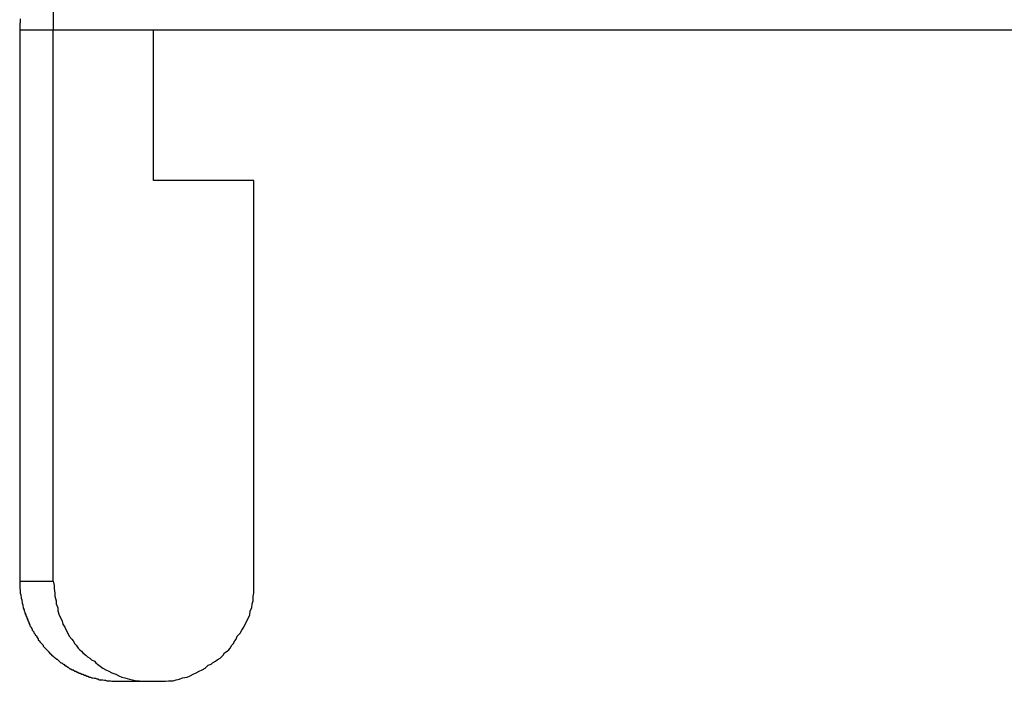
# Model space of a CAD drawing. Extents: x -21.5 to 21.5, y -9 to 9.
# Drawn here: x -5 to -4.8, y 5.4 to 5.5 of the extents above; entities that cross this region are included whole.
import ezdxf

# ---------------------------------------------------------------- set-up
doc = ezdxf.new("R2010")
doc.units = 0
doc.layers.get('0').update_dxf_attribs({"linetype": 'CONTINUOUS'})

msp = doc.modelspace()

# ---------------------------------------------------------------- linework, layer by layer
at = {"color": 0}
for points in [[(-4.9942, 6.8522), (-4.9942, 5.5392)], [(-4.9942, 6.8522), (-4.9942, 5.5392)], [(-4.9942, 6.8522), (-4.9942, 5.5392)], [(-4.9942, 6.8522), (-4.9942, 5.5392)], [(-4.9942, 6.8522), (-4.9942, 5.5392)], [(-4.9942, 6.8522), (-4.9942, 5.5392)], [(-4.9942, 6.8522), (-4.9942, 5.5392)], [(-4.9942, 6.8522), (-4.9942, 5.5392)], [(-4.9942, 6.8522), (-4.9942, 5.5392)], [(-4.9942, 6.8522), (-4.9942, 5.5392)], [(-4.9942, 6.8522), (-4.9942, 5.5392)], [(-4.9942, 6.8522), (-4.9942, 5.5392)], [(-4.9942, 6.8522), (-4.9942, 5.5392)], [(-4.9942, 6.8522), (-4.9942, 5.5392)], [(-4.9942, 6.8522), (-4.9942, 5.5392)], [(-4.9942, 6.8522), (-4.9942, 5.5392)], [(-4.9942, 6.8522), (-4.9942, 5.5392)], [(-4.9942, 6.8522), (-4.9942, 5.5392)], [(-4.9942, 6.8522), (-4.9942, 5.5392)], [(-4.9942, 6.8522), (-4.9942, 5.5392)], [(-4.9942, 6.8522), (-4.9942, 5.5392)], [(-5.0008, 5.5415), (-5.0008, 5.5412), (-5.0008, 5.5412), (-5.0008, 5.5412), (-5.0008, 5.5412), (-5.0008, 5.5412), (-5.0008, 5.5412), (-5.0008, 5.5412), (-5.0008, 5.5412), (-5.0008, 5.5412), (-5.0008, 5.5412), (-5.0008, 5.5412), (-5.0008, 5.5412), (-5.0008, 5.5412), (-5.0008, 5.5412), (-5.0008, 5.5412), (-5.0008, 5.5412), (-5.0008, 5.5412), (-5.0008, 5.541), (-5.0008, 5.541), (-5.0008, 5.541), (-5.0008, 5.541), (-5.0008, 5.541), (-5.0008, 5.541), (-5.0008, 5.541), (-5.0008, 5.541), (-5.0008, 5.541), (-5.0008, 5.541), (-5.0008, 5.541), (-5.0008, 5.541), (-5.0008, 5.541), (-5.0008, 5.541), (-5.0008, 5.541), (-5.0008, 5.541), (-5.0008, 5.541), (-5.0008, 5.5407), (-5.0008, 5.5407), (-5.0008, 5.5407), (-5.0008, 5.5407), (-5.0008, 5.5407), (-5.0008, 5.5407), (-5.0008, 5.5407), (-5.0008, 5.5407), (-5.0008, 5.5407), (-5.0008, 5.5407), (-5.0008, 5.5407), (-5.0008, 5.5407), (-5.0008, 5.5407), (-5.0008, 5.5407), (-5.0008, 5.5407), (-5.0009, 5.5407), (-5.0009, 5.5407), (-5.0009, 5.5405), (-5.0009, 5.5405), (-5.0009, 5.5405), (-5.0009, 5.5405), (-5.0009, 5.5405), (-5.0009, 5.5405), (-5.0009, 5.5405), (-5.0009, 5.5405), (-5.0009, 5.5405), (-5.0009, 5.5405), (-5.0009, 5.5405), (-5.0009, 5.5405), (-5.0009, 5.5405), (-5.0009, 5.5405), (-5.0009, 5.5405), (-5.0009, 5.5405), (-5.0009, 5.5405), (-5.0009, 5.5402), (-5.0009, 5.5402), (-5.0009, 5.5402), (-5.0009, 5.5402), (-5.0009, 5.5402), (-5.0009, 5.5402), (-5.0009, 5.5402), (-5.0009, 5.5402), (-5.0009, 5.5402), (-5.0009, 5.5402), (-5.0009, 5.5402), (-5.0009, 5.5402), (-5.0009, 5.5402), (-5.0009, 5.5402), (-5.0009, 5.5402), (-5.0009, 5.5402), (-5.0009, 5.5402), (-5.0009, 5.5399), (-5.0009, 5.5399), (-5.0009, 5.5399), (-5.0009, 5.5399), (-5.0009, 5.5399), (-5.0009, 5.5399), (-5.0009, 5.5399), (-5.0009, 5.5399), (-5.0009, 5.5397), (-5.0009, 5.5397), (-5.0009, 5.5397), (-5.0009, 5.5397), (-5.0009, 5.5397), (-5.0009, 5.5397), (-5.0009, 5.5397), (-5.0009, 5.5397), (-5.0009, 5.5397), (-5.0009, 5.5394), (-5.0009, 5.5394), (-5.0009, 5.5394), (-5.0009, 5.5394), (-5.0009, 5.5394), (-5.0009, 5.5394), (-5.0009, 5.5394), (-5.0009, 5.5394), (-5.0009, 5.5392), (-5.0009, 5.5392), (-5.0009, 5.5392), (-5.0009, 5.5392), (-5.0009, 5.5392), (-5.0009, 5.5392), (-5.0009, 5.5392), (-5.0009, 5.5392)], [(-5.0009, 5.5392), (-5.0009, 5.5392)], [(-5.0009, 5.5392), (-5.0009, 5.4292)], [(-5.0009, 5.5392), (-5.0009, 5.4292)], [(-5.0009, 5.5392), (-5.0009, 5.4292)], [(-5.0009, 5.5392), (-5.0009, 5.4292)], [(-5.0009, 5.5392), (-5.0009, 5.4292)], [(-5.0009, 5.5392), (-5.0009, 5.4292)], [(-5.0009, 5.5392), (-5.0009, 5.4292)], [(-5.0009, 5.5392), (-5.0009, 5.4292)], [(-5.0009, 5.5392), (-5.0009, 5.4292)], [(-5.0009, 5.5392), (-5.0009, 5.4292)], [(-5.0009, 5.5392), (-5.0009, 5.4292)], [(-5.0009, 5.5392), (-5.0009, 5.4292)], [(-5.0009, 5.5392), (-5.0009, 5.4292)], [(-5.0009, 5.5392), (-5.0009, 5.4292)], [(-5.0009, 5.5392), (-5.0009, 5.4292)], [(-5.0009, 5.5392), (-5.0009, 5.4292)], [(-5.0009, 5.5392), (-5.0009, 5.4292)], [(-5.0009, 5.5392), (-5.0009, 5.4292)], [(-5.0009, 5.5392), (-5.0009, 5.4292)], [(-5.0009, 5.5392), (-5.0009, 5.4292)], [(-5.0009, 5.5392), (-5.0009, 5.4292)], [(-5.0009, 5.5392), (-5.0009, 5.5392)], [(-4.9942, 5.5392), (-5.0009, 5.5392)], [(-4.9942, 5.5392), (-5.0009, 5.5392)], [(-4.9942, 5.5392), (-5.0009, 5.5392)], [(-4.9942, 5.5392), (-5.0009, 5.5392)], [(-4.9942, 5.5392), (-5.0009, 5.5392)], [(-4.9942, 5.5392), (-5.0009, 5.5392)], [(-4.9942, 5.5392), (-5.0009, 5.5392)], [(-4.9942, 5.5392), (-5.0009, 5.5392)], [(-4.9942, 5.5392), (-5.0009, 5.5392)], [(-4.9942, 5.5392), (-5.0009, 5.5392)], [(-4.9942, 5.5392), (-5.0009, 5.5392)], [(-4.9942, 5.5392), (-5.0009, 5.5392)], [(-4.9942, 5.5392), (-5.0009, 5.5392)], [(-4.9942, 5.5392), (-5.0009, 5.5392)], [(-4.9942, 5.5392), (-5.0009, 5.5392)], [(-4.9942, 5.5392), (-5.0009, 5.5392)], [(-4.9942, 5.5392), (-5.0009, 5.5392)], [(-4.9942, 5.5392), (-5.0009, 5.5392)], [(-4.9942, 5.5392), (-5.0009, 5.5392)], [(-4.9942, 5.5392), (-5.0009, 5.5392)], [(-4.9942, 5.5392), (-5.0009, 5.5392)], [(-4.9942, 5.5392), (-4.9942, 5.5392)], [(-4.3232, 5.5392), (-4.9942, 5.5392)], [(-4.3232, 5.5392), (-4.9942, 5.5392)], [(-4.3232, 5.5392), (-4.9942, 5.5392)], [(-4.3232, 5.5392), (-4.9942, 5.5392)], [(-4.3232, 5.5392), (-4.9942, 5.5392)], [(-4.3232, 5.5392), (-4.9942, 5.5392)], [(-4.3232, 5.5392), (-4.9942, 5.5392)], [(-4.3232, 5.5392), (-4.9942, 5.5392)], [(-4.3232, 5.5392), (-4.9942, 5.5392)], [(-4.3232, 5.5392), (-4.9942, 5.5392)], [(-4.3232, 5.5392), (-4.9942, 5.5392)], [(-4.3232, 5.5392), (-4.9942, 5.5392)], [(-4.3232, 5.5392), (-4.9942, 5.5392)], [(-4.3232, 5.5392), (-4.9942, 5.5392)], [(-4.3232, 5.5392), (-4.9942, 5.5392)], [(-4.3232, 5.5392), (-4.9942, 5.5392)], [(-4.3232, 5.5392), (-4.9942, 5.5392)], [(-4.3232, 5.5392), (-4.9942, 5.5392)], [(-4.3232, 5.5392), (-4.9942, 5.5392)], [(-4.3232, 5.5392), (-4.9942, 5.5392)], [(-4.3232, 5.5392), (-4.9942, 5.5392)], [(-4.9942, 5.5392), (-4.9942, 5.5392)], [(-4.9942, 5.5392), (-4.9942, 5.5392)], [(-4.9942, 5.4292), (-4.9942, 5.5392)], [(-4.9942, 5.4292), (-4.9942, 5.5392)], [(-4.9942, 5.4292), (-4.9942, 5.5392)], [(-4.9942, 5.4292), (-4.9942, 5.5392)], [(-4.9942, 5.4292), (-4.9942, 5.5392)], [(-4.9942, 5.4292), (-4.9942, 5.5392)], [(-4.9942, 5.4292), (-4.9942, 5.5392)], [(-4.9942, 5.4292), (-4.9942, 5.5392)], [(-4.9942, 5.4292), (-4.9942, 5.5392)], [(-4.9942, 5.4292), (-4.9942, 5.5392)], [(-4.9942, 5.4292), (-4.9942, 5.5392)], [(-4.9942, 5.4292), (-4.9942, 5.5392)], [(-4.9942, 5.4292), (-4.9942, 5.5392)], [(-4.9942, 5.4292), (-4.9942, 5.5392)], [(-4.9942, 5.4292), (-4.9942, 5.5392)], [(-4.9942, 5.4292), (-4.9942, 5.5392)], [(-4.9942, 5.4292), (-4.9942, 5.5392)], [(-4.9942, 5.4292), (-4.9942, 5.5392)], [(-4.9942, 5.4292), (-4.9942, 5.5392)], [(-4.9942, 5.4292), (-4.9942, 5.5392)], [(-4.9942, 5.4292), (-4.9942, 5.5392)], [(-4.9942, 5.5392), (-4.9942, 5.5392)], [(-4.9742, 5.5392), (-4.9742, 5.5392)], [(-4.9742, 5.5092), (-4.9742, 5.5392)], [(-4.9742, 5.5092), (-4.9742, 5.5392)], [(-4.9742, 5.5092), (-4.9742, 5.5392)], [(-4.9742, 5.5092), (-4.9742, 5.5392)], [(-4.9742, 5.5092), (-4.9742, 5.5392)], [(-4.9742, 5.5092), (-4.9742, 5.5392)], [(-4.9742, 5.5092), (-4.9742, 5.5392)], [(-4.9742, 5.5092), (-4.9742, 5.5392)], [(-4.9742, 5.5092), (-4.9742, 5.5392)], [(-4.9742, 5.5092), (-4.9742, 5.5392)], [(-4.9742, 5.5092), (-4.9742, 5.5392)], [(-4.9742, 5.5092), (-4.9742, 5.5392)], [(-4.9742, 5.5092), (-4.9742, 5.5392)], [(-4.9742, 5.5092), (-4.9742, 5.5392)], [(-4.9742, 5.5092), (-4.9742, 5.5392)], [(-4.9742, 5.5092), (-4.9742, 5.5392)], [(-4.9742, 5.5092), (-4.9742, 5.5392)], [(-4.9742, 5.5092), (-4.9742, 5.5392)], [(-4.9742, 5.5092), (-4.9742, 5.5392)], [(-4.9742, 5.5092), (-4.9742, 5.5392)], [(-4.9742, 5.5092), (-4.9742, 5.5392)], [(-4.9742, 5.5092), (-4.9742, 5.5092)], [(-4.9542, 5.5092), (-4.9742, 5.5092)], [(-4.9542, 5.5092), (-4.9742, 5.5092)], [(-4.9542, 5.5092), (-4.9742, 5.5092)], [(-4.9542, 5.5092), (-4.9742, 5.5092)], [(-4.9542, 5.5092), (-4.9742, 5.5092)], [(-4.9542, 5.5092), (-4.9742, 5.5092)], [(-4.9542, 5.5092), (-4.9742, 5.5092)], [(-4.9542, 5.5092), (-4.9742, 5.5092)], [(-4.9542, 5.5092), (-4.9742, 5.5092)], [(-4.9542, 5.5092), (-4.9742, 5.5092)], [(-4.9542, 5.5092), (-4.9742, 5.5092)], [(-4.9542, 5.5092), (-4.9742, 5.5092)], [(-4.9542, 5.5092), (-4.9742, 5.5092)], [(-4.9542, 5.5092), (-4.9742, 5.5092)], [(-4.9542, 5.5092), (-4.9742, 5.5092)], [(-4.9542, 5.5092), (-4.9742, 5.5092)], [(-4.9542, 5.5092), (-4.9742, 5.5092)], [(-4.9542, 5.5092), (-4.9742, 5.5092)], [(-4.9542, 5.5092), (-4.9742, 5.5092)], [(-4.9542, 5.5092), (-4.9742, 5.5092)], [(-4.9542, 5.5092), (-4.9742, 5.5092)], [(-4.9742, 5.5092), (-4.9742, 5.5092)], [(-4.9542, 5.5092), (-4.9542, 5.5092)], [(-4.9542, 5.5092), (-4.9542, 5.5092)], [(-4.9542, 5.4292), (-4.9542, 5.5092)], [(-4.9542, 5.4292), (-4.9542, 5.5092)], [(-4.9542, 5.4292), (-4.9542, 5.5092)], [(-4.9542, 5.4292), (-4.9542, 5.5092)], [(-4.9542, 5.4292), (-4.9542, 5.5092)], [(-4.9542, 5.4292), (-4.9542, 5.5092)], [(-4.9542, 5.4292), (-4.9542, 5.5092)], [(-4.9542, 5.4292), (-4.9542, 5.5092)], [(-4.9542, 5.4292), (-4.9542, 5.5092)], [(-4.9542, 5.4292), (-4.9542, 5.5092)], [(-4.9542, 5.4292), (-4.9542, 5.5092)], [(-4.9542, 5.4292), (-4.9542, 5.5092)], [(-4.9542, 5.4292), (-4.9542, 5.5092)], [(-4.9542, 5.4292), (-4.9542, 5.5092)], [(-4.9542, 5.4292), (-4.9542, 5.5092)], [(-4.9542, 5.4292), (-4.9542, 5.5092)], [(-4.9542, 5.4292), (-4.9542, 5.5092)], [(-4.9542, 5.4292), (-4.9542, 5.5092)], [(-4.9542, 5.4292), (-4.9542, 5.5092)], [(-4.9542, 5.4292), (-4.9542, 5.5092)], [(-4.9542, 5.4292), (-4.9542, 5.5092)], [(-5.0009, 5.4292), (-5.0009, 5.4292)], [(-5.0009, 5.4292), (-5.0009, 5.4287), (-5.0009, 5.4287), (-5.0009, 5.4284), (-5.0009, 5.4284), (-5.0009, 5.4284), (-5.0009, 5.4284), (-5.0009, 5.4284), (-5.0009, 5.4284), (-5.0009, 5.4284), (-5.0009, 5.4284), (-5.0009, 5.4282), (-5.0009, 5.4282), (-5.0009, 5.4282), (-5.0009, 5.4282), (-5.0009, 5.4282), (-5.0009, 5.4282), (-5.0009, 5.4282), (-5.0009, 5.4282), (-5.0009, 5.4282), (-5.0009, 5.4279), (-5.0009, 5.4279), (-5.0009, 5.4279), (-5.0009, 5.4279), (-5.0009, 5.4279), (-5.0009, 5.4279), (-5.0009, 5.4279), (-5.0009, 5.4279), (-5.0009, 5.4277), (-5.0009, 5.4277), (-5.0009, 5.4277), (-5.0009, 5.4277), (-5.0009, 5.4277), (-5.0009, 5.4277), (-5.0009, 5.4277), (-5.0009, 5.4277), (-5.0009, 5.4277), (-5.0008, 5.4274), (-5.0008, 5.4274), (-5.0008, 5.4274), (-5.0008, 5.4274), (-5.0008, 5.4274), (-5.0008, 5.4274), (-5.0008, 5.4274), (-5.0008, 5.4274), (-5.0008, 5.4272), (-5.0008, 5.4272), (-5.0008, 5.4272), (-5.0008, 5.4272), (-5.0008, 5.4272), (-5.0008, 5.4272), (-5.0008, 5.4272), (-5.0008, 5.4272), (-5.0008, 5.4272), (-5.0008, 5.4269), (-5.0008, 5.4269), (-5.0008, 5.4269), (-5.0008, 5.4269), (-5.0008, 5.4269), (-5.0008, 5.4269), (-5.0008, 5.4269), (-5.0008, 5.4269), (-5.0008, 5.4268), (-5.0008, 5.4268), (-5.0008, 5.4268), (-5.0008, 5.4268), (-5.0008, 5.4268), (-5.0008, 5.4268), (-5.0008, 5.4268), (-5.0008, 5.4268), (-5.0008, 5.4268), (-5.0007, 5.4265), (-5.0007, 5.4265), (-5.0007, 5.4265), (-5.0007, 5.4265), (-5.0007, 5.4265), (-5.0007, 5.4265), (-5.0007, 5.4265), (-5.0007, 5.4265), (-5.0007, 5.4263), (-5.0007, 5.4263), (-5.0007, 5.4263), (-5.0007, 5.4263), (-5.0007, 5.4263), (-5.0007, 5.4263), (-5.0007, 5.4263), (-5.0007, 5.4263), (-5.0007, 5.4263), (-5.0006, 5.426), (-5.0006, 5.426), (-5.0006, 5.426), (-5.0006, 5.426), (-5.0006, 5.426), (-5.0006, 5.426), (-5.0006, 5.426), (-5.0006, 5.426), (-5.0006, 5.4258), (-5.0006, 5.4258), (-5.0006, 5.4258), (-5.0006, 5.4258), (-5.0006, 5.4258), (-5.0006, 5.4258), (-5.0006, 5.4258), (-5.0006, 5.4258), (-5.0006, 5.4258), (-5.0005, 5.4255), (-5.0005, 5.4255), (-5.0005, 5.4255), (-5.0005, 5.4255), (-5.0005, 5.4255), (-5.0005, 5.4255), (-5.0005, 5.4255), (-5.0005, 5.4255), (-5.0005, 5.4253), (-5.0005, 5.4253), (-5.0005, 5.4253), (-5.0005, 5.4253), (-5.0005, 5.4253), (-5.0005, 5.4253), (-5.0005, 5.4253), (-5.0005, 5.4253), (-5.0005, 5.4253), (-5.0004, 5.425), (-5.0004, 5.425), (-5.0004, 5.425), (-5.0004, 5.425), (-5.0004, 5.425), (-5.0004, 5.425), (-5.0004, 5.425), (-5.0004, 5.425), (-5.0004, 5.4248), (-5.0004, 5.4248), (-5.0004, 5.4248), (-5.0004, 5.4248), (-5.0004, 5.4248), (-5.0004, 5.4248), (-5.0004, 5.4248), (-5.0004, 5.4248), (-5.0004, 5.4248), (-5.0003, 5.4245), (-5.0003, 5.4245), (-5.0003, 5.4245), (-5.0003, 5.4245), (-5.0003, 5.4245), (-5.0003, 5.4245), (-5.0003, 5.4245), (-5.0003, 5.4245), (-5.0003, 5.4243), (-5.0003, 5.4243), (-5.0003, 5.4243), (-5.0003, 5.4243), (-5.0003, 5.4243), (-5.0003, 5.4243), (-5.0003, 5.4243), (-5.0003, 5.4243), (-5.0003, 5.4243), (-5.0002, 5.424), (-5.0002, 5.424), (-5.0002, 5.424), (-5.0002, 5.424), (-5.0002, 5.424), (-5.0002, 5.424), (-5.0002, 5.424), (-5.0002, 5.424), (-5.0002, 5.4238), (-5.0002, 5.4238), (-5.0002, 5.4238), (-5.0002, 5.4238), (-5.0002, 5.4238), (-5.0002, 5.4238), (-5.0002, 5.4238), (-5.0002, 5.4238), (-5.0002, 5.4238), (-5, 5.4235), (-5, 5.4235), (-5, 5.4235), (-5, 5.4235), (-5, 5.4235), (-5, 5.4235), (-5, 5.4235), (-5, 5.4235), (-5, 5.4233), (-5, 5.4233), (-5, 5.4233), (-5, 5.4233), (-5, 5.4233), (-5, 5.4233), (-5, 5.4233), (-5, 5.4233), (-5, 5.4233), (-4.9999, 5.423), (-4.9999, 5.423), (-4.9999, 5.423), (-4.9999, 5.423), (-4.9999, 5.423), (-4.9999, 5.423), (-4.9999, 5.423), (-4.9999, 5.423), (-4.9999, 5.4228), (-4.9999, 5.4228), (-4.9999, 5.4228), (-4.9999, 5.4228), (-4.9999, 5.4228), (-4.9999, 5.4228), (-4.9999, 5.4228), (-4.9999, 5.4228), (-4.9999, 5.4228), (-4.9997, 5.4225), (-4.9997, 5.4225), (-4.9997, 5.4225), (-4.9997, 5.4225), (-4.9997, 5.4225), (-4.9997, 5.4225), (-4.9997, 5.4225), (-4.9997, 5.4225), (-4.9997, 5.4223), (-4.9997, 5.4223), (-4.9997, 5.4223), (-4.9997, 5.4223), (-4.9997, 5.4223), (-4.9997, 5.4223), (-4.9997, 5.4223), (-4.9997, 5.4223), (-4.9997, 5.4223), (-4.9995, 5.422), (-4.9995, 5.422), (-4.9995, 5.422), (-4.9995, 5.422), (-4.9995, 5.422), (-4.9995, 5.422), (-4.9995, 5.422), (-4.9995, 5.422), (-4.9995, 5.4218), (-4.9995, 5.4218), (-4.9995, 5.4218), (-4.9995, 5.4218), (-4.9995, 5.4218), (-4.9995, 5.4218), (-4.9995, 5.4218), (-4.9995, 5.4218), (-4.9995, 5.4218), (-4.9993, 5.4215), (-4.9993, 5.4215), (-4.9993, 5.4215), (-4.9993, 5.4215), (-4.9993, 5.4215), (-4.9993, 5.4215), (-4.9993, 5.4215), (-4.9993, 5.4215), (-4.9993, 5.4213), (-4.9993, 5.4213), (-4.9993, 5.4213), (-4.9993, 5.4213), (-4.9993, 5.4213), (-4.9993, 5.4213), (-4.9993, 5.4213), (-4.9993, 5.4213), (-4.9993, 5.4213), (-4.9991, 5.421), (-4.9991, 5.421), (-4.9991, 5.421), (-4.9991, 5.421), (-4.9991, 5.421), (-4.9991, 5.421), (-4.9991, 5.421), (-4.9991, 5.421), (-4.9991, 5.4208), (-4.9991, 5.4208), (-4.9991, 5.4208), (-4.9991, 5.4208), (-4.9991, 5.4208), (-4.9991, 5.4208), (-4.9991, 5.4208), (-4.9991, 5.4208), (-4.9991, 5.4208), (-4.9989, 5.4205), (-4.9989, 5.4205), (-4.9989, 5.4205), (-4.9989, 5.4205), (-4.9989, 5.4205), (-4.9989, 5.4205), (-4.9989, 5.4205), (-4.9989, 5.4205), (-4.9989, 5.4203), (-4.9989, 5.4203), (-4.9989, 5.4203), (-4.9989, 5.4203), (-4.9989, 5.4203), (-4.9989, 5.4203), (-4.9989, 5.4203), (-4.9989, 5.4203), (-4.9989, 5.4203), (-4.9986, 5.42), (-4.9986, 5.42), (-4.9986, 5.42), (-4.9986, 5.42), (-4.9986, 5.42), (-4.9986, 5.42), (-4.9986, 5.42), (-4.9986, 5.42), (-4.9986, 5.4199), (-4.9986, 5.4199), (-4.9986, 5.4199), (-4.9986, 5.4199), (-4.9986, 5.4199), (-4.9986, 5.4199), (-4.9986, 5.4199), (-4.9986, 5.4199), (-4.9986, 5.4199), (-4.9984, 5.4196), (-4.9984, 5.4196), (-4.9984, 5.4196), (-4.9984, 5.4196), (-4.9984, 5.4196), (-4.9984, 5.4196), (-4.9984, 5.4196), (-4.9984, 5.4196), (-4.9984, 5.4194), (-4.9984, 5.4194), (-4.9984, 5.4194), (-4.9984, 5.4194), (-4.9984, 5.4194), (-4.9984, 5.4194), (-4.9984, 5.4194), (-4.9984, 5.4194), (-4.9984, 5.4194), (-4.9981, 5.4191), (-4.9981, 5.4191), (-4.9981, 5.4191), (-4.9981, 5.4191), (-4.9981, 5.4191), (-4.9981, 5.4191), (-4.9981, 5.4191), (-4.9981, 5.4191), (-4.9981, 5.4189), (-4.9981, 5.4189), (-4.9981, 5.4189), (-4.9981, 5.4189), (-4.9981, 5.4189), (-4.9981, 5.4189), (-4.9981, 5.4189), (-4.9981, 5.4189), (-4.9981, 5.4189), (-4.9978, 5.4186), (-4.9978, 5.4186), (-4.9978, 5.4186), (-4.9978, 5.4186), (-4.9978, 5.4186), (-4.9978, 5.4186), (-4.9978, 5.4186), (-4.9978, 5.4186), (-4.9978, 5.4185), (-4.9978, 5.4185), (-4.9978, 5.4185), (-4.9978, 5.4185), (-4.9978, 5.4185), (-4.9978, 5.4185), (-4.9978, 5.4185), (-4.9978, 5.4185), (-4.9978, 5.4185), (-4.9975, 5.4182), (-4.9975, 5.4182), (-4.9975, 5.4182), (-4.9975, 5.4182), (-4.9975, 5.4182), (-4.9975, 5.4182), (-4.9975, 5.4182), (-4.9975, 5.4182), (-4.9975, 5.418), (-4.9975, 5.418), (-4.9975, 5.418), (-4.9975, 5.418), (-4.9975, 5.418), (-4.9975, 5.418), (-4.9975, 5.418), (-4.9975, 5.418), (-4.9975, 5.418), (-4.9972, 5.4177), (-4.9972, 5.4177), (-4.9972, 5.4177), (-4.9972, 5.4177), (-4.9972, 5.4177), (-4.9972, 5.4177), (-4.9972, 5.4177), (-4.9972, 5.4177), (-4.9972, 5.4175), (-4.9972, 5.4175), (-4.9972, 5.4175), (-4.9972, 5.4175), (-4.9972, 5.4175), (-4.9972, 5.4175), (-4.9972, 5.4175), (-4.9972, 5.4175), (-4.9972, 5.4175), (-4.9969, 5.4172), (-4.9969, 5.4172), (-4.9969, 5.4172), (-4.9969, 5.4172), (-4.9969, 5.4172), (-4.9969, 5.4172), (-4.9969, 5.4172), (-4.9969, 5.4172), (-4.9969, 5.4171), (-4.9969, 5.4171), (-4.9969, 5.4171), (-4.9969, 5.4171), (-4.9969, 5.4171), (-4.9969, 5.4171), (-4.9969, 5.4171), (-4.9969, 5.4171), (-4.9969, 5.4171), (-4.9966, 5.4168), (-4.9966, 5.4168), (-4.9966, 5.4168), (-4.9966, 5.4168), (-4.9966, 5.4168), (-4.9966, 5.4168), (-4.9966, 5.4168), (-4.9966, 5.4168), (-4.9965, 5.4167), (-4.9965, 5.4167), (-4.9965, 5.4167), (-4.9965, 5.4167), (-4.9965, 5.4167), (-4.9965, 5.4167), (-4.9965, 5.4167), (-4.9965, 5.4167), (-4.9965, 5.4167), (-4.9962, 5.4164), (-4.9962, 5.4164), (-4.9962, 5.4164), (-4.9962, 5.4164), (-4.9962, 5.4164), (-4.9962, 5.4164), (-4.9962, 5.4164), (-4.9962, 5.4164), (-4.9962, 5.4162), (-4.9962, 5.4162), (-4.9962, 5.4162), (-4.9962, 5.4162), (-4.9962, 5.4162), (-4.9962, 5.4162), (-4.9962, 5.4162), (-4.9962, 5.4162), (-4.9962, 5.4162), (-4.9959, 5.4159), (-4.9959, 5.4159), (-4.9959, 5.4159), (-4.9959, 5.4159), (-4.9959, 5.4159), (-4.9959, 5.4159), (-4.9959, 5.4159), (-4.9959, 5.4159), (-4.9958, 5.4158), (-4.9958, 5.4158), (-4.9958, 5.4158), (-4.9958, 5.4158), (-4.9958, 5.4158), (-4.9958, 5.4158), (-4.9958, 5.4158), (-4.9958, 5.4158), (-4.9958, 5.4158), (-4.9955, 5.4155), (-4.9955, 5.4155), (-4.9955, 5.4155), (-4.9955, 5.4155), (-4.9955, 5.4155), (-4.9955, 5.4155), (-4.9955, 5.4155), (-4.9955, 5.4155), (-4.9954, 5.4154), (-4.9954, 5.4154), (-4.9954, 5.4154), (-4.9954, 5.4154), (-4.9954, 5.4154), (-4.9954, 5.4154), (-4.9954, 5.4154), (-4.9954, 5.4154), (-4.9954, 5.4154), (-4.9951, 5.4151), (-4.9951, 5.4151), (-4.9951, 5.4151), (-4.9951, 5.4151), (-4.9951, 5.4151), (-4.9951, 5.4151), (-4.9951, 5.4151), (-4.9951, 5.4151), (-4.9951, 5.415), (-4.9951, 5.415), (-4.9951, 5.415), (-4.9951, 5.415), (-4.9951, 5.415), (-4.9951, 5.415), (-4.9951, 5.415), (-4.9951, 5.415), (-4.9951, 5.415), (-4.9948, 5.4147), (-4.9948, 5.4147), (-4.9948, 5.4147), (-4.9948, 5.4147), (-4.9948, 5.4147), (-4.9948, 5.4147), (-4.9948, 5.4147), (-4.9948, 5.4147), (-4.9947, 5.4146), (-4.9947, 5.4146), (-4.9947, 5.4146), (-4.9947, 5.4146), (-4.9947, 5.4146), (-4.9947, 5.4146), (-4.9947, 5.4146), (-4.9947, 5.4146), (-4.9947, 5.4146), (-4.9944, 5.4143), (-4.9944, 5.4143), (-4.9944, 5.4143), (-4.9944, 5.4143), (-4.9944, 5.4143), (-4.9944, 5.4143), (-4.9944, 5.4143), (-4.9944, 5.4143), (-4.9943, 5.4143), (-4.9943, 5.4143), (-4.9943, 5.4143), (-4.9943, 5.4143), (-4.9943, 5.4143), (-4.9943, 5.4143), (-4.9943, 5.4143), (-4.9943, 5.4143), (-4.9943, 5.4143), (-4.994, 5.414), (-4.994, 5.414), (-4.994, 5.414), (-4.994, 5.414), (-4.994, 5.414), (-4.994, 5.414), (-4.994, 5.414), (-4.994, 5.414), (-4.9938, 5.4139), (-4.9938, 5.4139), (-4.9938, 5.4139), (-4.9938, 5.4139), (-4.9938, 5.4139), (-4.9938, 5.4139), (-4.9938, 5.4139), (-4.9938, 5.4139), (-4.9938, 5.4139), (-4.9935, 5.4136), (-4.9935, 5.4136), (-4.9935, 5.4136), (-4.9935, 5.4136), (-4.9935, 5.4136), (-4.9935, 5.4136), (-4.9935, 5.4136), (-4.9935, 5.4136), (-4.9934, 5.4136), (-4.9934, 5.4136), (-4.9934, 5.4136), (-4.9934, 5.4136), (-4.9934, 5.4136), (-4.9934, 5.4136), (-4.9934, 5.4136), (-4.9934, 5.4136), (-4.9934, 5.4136), (-4.9931, 5.4133), (-4.9931, 5.4133), (-4.9931, 5.4133), (-4.9931, 5.4133), (-4.9931, 5.4133), (-4.9931, 5.4133), (-4.9931, 5.4133), (-4.9931, 5.4133), (-4.993, 5.4132), (-4.993, 5.4132), (-4.993, 5.4132), (-4.993, 5.4132), (-4.993, 5.4132), (-4.993, 5.4132), (-4.993, 5.4132), (-4.993, 5.4132), (-4.993, 5.4132), (-4.9927, 5.4129), (-4.9927, 5.4129), (-4.9927, 5.4129), (-4.9927, 5.4129), (-4.9927, 5.4129), (-4.9927, 5.4129), (-4.9927, 5.4129), (-4.9927, 5.4129), (-4.9925, 5.4129), (-4.9925, 5.4129), (-4.9925, 5.4129), (-4.9925, 5.4129), (-4.9925, 5.4129), (-4.9925, 5.4129), (-4.9925, 5.4129), (-4.9925, 5.4129), (-4.9925, 5.4129), (-4.9922, 5.4126), (-4.9922, 5.4126), (-4.9922, 5.4126), (-4.9922, 5.4126), (-4.9922, 5.4126), (-4.9922, 5.4126), (-4.9922, 5.4126), (-4.9922, 5.4126), (-4.9921, 5.4126), (-4.9921, 5.4126), (-4.9921, 5.4126), (-4.9921, 5.4126), (-4.9921, 5.4126), (-4.9921, 5.4126), (-4.9921, 5.4126), (-4.9921, 5.4126), (-4.9921, 5.4126), (-4.9918, 5.4123), (-4.9918, 5.4123), (-4.9918, 5.4123), (-4.9918, 5.4123), (-4.9918, 5.4123), (-4.9918, 5.4123), (-4.9918, 5.4123), (-4.9918, 5.4123), (-4.9916, 5.4123), (-4.9916, 5.4123), (-4.9916, 5.4123), (-4.9916, 5.4123), (-4.9916, 5.4123), (-4.9916, 5.4123), (-4.9916, 5.4123), (-4.9916, 5.4123), (-4.9916, 5.4123), (-4.9913, 5.412), (-4.9913, 5.412), (-4.9913, 5.412), (-4.9913, 5.412), (-4.9913, 5.412), (-4.9913, 5.412), (-4.9913, 5.412), (-4.9913, 5.412), (-4.9912, 5.412), (-4.9912, 5.412), (-4.9912, 5.412), (-4.9912, 5.412), (-4.9912, 5.412), (-4.9912, 5.412), (-4.9912, 5.412), (-4.9912, 5.412), (-4.9912, 5.412), (-4.9909, 5.4117), (-4.9909, 5.4117), (-4.9909, 5.4117), (-4.9909, 5.4117), (-4.9909, 5.4117), (-4.9909, 5.4117), (-4.9909, 5.4117), (-4.9909, 5.4117), (-4.9907, 5.4117), (-4.9907, 5.4117), (-4.9907, 5.4117), (-4.9907, 5.4117), (-4.9907, 5.4117), (-4.9907, 5.4117), (-4.9907, 5.4117), (-4.9907, 5.4117), (-4.9907, 5.4117), (-4.9904, 5.4115), (-4.9904, 5.4115), (-4.9904, 5.4115), (-4.9904, 5.4115), (-4.9904, 5.4115), (-4.9904, 5.4115), (-4.9904, 5.4115), (-4.9904, 5.4115), (-4.9902, 5.4115), (-4.9902, 5.4115), (-4.9902, 5.4115), (-4.9902, 5.4115), (-4.9902, 5.4115), (-4.9902, 5.4115), (-4.9902, 5.4115), (-4.9902, 5.4115), (-4.9902, 5.4115), (-4.9899, 5.4112), (-4.9899, 5.4112), (-4.9899, 5.4112), (-4.9899, 5.4112), (-4.9899, 5.4112), (-4.9899, 5.4112), (-4.9899, 5.4112), (-4.9899, 5.4112), (-4.9897, 5.4112), (-4.9897, 5.4112), (-4.9897, 5.4112), (-4.9897, 5.4112), (-4.9897, 5.4112), (-4.9897, 5.4112), (-4.9897, 5.4112), (-4.9897, 5.4112), (-4.9897, 5.4112), (-4.9894, 5.411), (-4.9894, 5.411), (-4.9894, 5.411), (-4.9894, 5.411), (-4.9894, 5.411), (-4.9894, 5.411), (-4.9894, 5.411), (-4.9894, 5.411), (-4.9893, 5.411), (-4.9893, 5.411), (-4.9893, 5.411), (-4.9893, 5.411), (-4.9893, 5.411), (-4.9893, 5.411), (-4.9893, 5.411), (-4.9893, 5.411), (-4.9893, 5.411), (-4.989, 5.4108), (-4.989, 5.4108), (-4.989, 5.4108), (-4.989, 5.4108), (-4.989, 5.4108), (-4.989, 5.4108), (-4.989, 5.4108), (-4.989, 5.4108), (-4.9888, 5.4108), (-4.9888, 5.4108), (-4.9888, 5.4108), (-4.9888, 5.4108), (-4.9888, 5.4108), (-4.9888, 5.4108), (-4.9888, 5.4108), (-4.9888, 5.4108), (-4.9888, 5.4108), (-4.9885, 5.4106), (-4.9885, 5.4106), (-4.9885, 5.4106), (-4.9885, 5.4106), (-4.9885, 5.4106), (-4.9885, 5.4106), (-4.9885, 5.4106), (-4.9885, 5.4106), (-4.9883, 5.4106), (-4.9883, 5.4106), (-4.9883, 5.4106), (-4.9883, 5.4106), (-4.9883, 5.4106), (-4.9883, 5.4106), (-4.9883, 5.4106), (-4.9883, 5.4106), (-4.9883, 5.4106), (-4.988, 5.4104), (-4.988, 5.4104), (-4.988, 5.4104), (-4.988, 5.4104), (-4.988, 5.4104), (-4.988, 5.4104), (-4.988, 5.4104), (-4.988, 5.4104), (-4.9878, 5.4104), (-4.9878, 5.4104), (-4.9878, 5.4104), (-4.9878, 5.4104), (-4.9878, 5.4104), (-4.9878, 5.4104), (-4.9878, 5.4104), (-4.9878, 5.4104), (-4.9878, 5.4104), (-4.9875, 5.4102), (-4.9875, 5.4102), (-4.9875, 5.4102), (-4.9875, 5.4102), (-4.9875, 5.4102), (-4.9875, 5.4102), (-4.9875, 5.4102), (-4.9875, 5.4102), (-4.9873, 5.4102), (-4.9873, 5.4102), (-4.9873, 5.4102), (-4.9873, 5.4102), (-4.9873, 5.4102), (-4.9873, 5.4102), (-4.9873, 5.4102), (-4.9873, 5.4102), (-4.9873, 5.4102), (-4.987, 5.41), (-4.987, 5.41), (-4.987, 5.41), (-4.987, 5.41), (-4.987, 5.41), (-4.987, 5.41), (-4.987, 5.41), (-4.987, 5.41), (-4.9868, 5.41), (-4.9868, 5.41), (-4.9868, 5.41), (-4.9868, 5.41), (-4.9868, 5.41), (-4.9868, 5.41), (-4.9868, 5.41), (-4.9868, 5.41), (-4.9868, 5.41), (-4.9865, 5.4099), (-4.9865, 5.4099), (-4.9865, 5.4099), (-4.9865, 5.4099), (-4.9865, 5.4099), (-4.9865, 5.4099), (-4.9865, 5.4099), (-4.9865, 5.4099), (-4.9863, 5.4099), (-4.9863, 5.4099), (-4.9863, 5.4099), (-4.9863, 5.4099), (-4.9863, 5.4099), (-4.9863, 5.4099), (-4.9863, 5.4099), (-4.9863, 5.4099), (-4.9863, 5.4099), (-4.986, 5.4098), (-4.986, 5.4098), (-4.986, 5.4098), (-4.986, 5.4098), (-4.986, 5.4098), (-4.986, 5.4098), (-4.986, 5.4098), (-4.986, 5.4098), (-4.9858, 5.4098), (-4.9858, 5.4098), (-4.9858, 5.4098), (-4.9858, 5.4098), (-4.9858, 5.4098), (-4.9858, 5.4098), (-4.9858, 5.4098), (-4.9858, 5.4098), (-4.9858, 5.4098), (-4.9855, 5.4097), (-4.9855, 5.4097), (-4.9855, 5.4097), (-4.9855, 5.4097), (-4.9855, 5.4097), (-4.9855, 5.4097), (-4.9855, 5.4097), (-4.9855, 5.4097), (-4.9853, 5.4097), (-4.9853, 5.4097), (-4.9853, 5.4097), (-4.9853, 5.4097), (-4.9853, 5.4097), (-4.9853, 5.4097), (-4.9853, 5.4097), (-4.9853, 5.4097), (-4.9853, 5.4097), (-4.985, 5.4095), (-4.985, 5.4095), (-4.985, 5.4095), (-4.985, 5.4095), (-4.985, 5.4095), (-4.985, 5.4095), (-4.985, 5.4095), (-4.985, 5.4095), (-4.9848, 5.4095), (-4.9848, 5.4095), (-4.9848, 5.4095), (-4.9848, 5.4095), (-4.9848, 5.4095), (-4.9848, 5.4095), (-4.9848, 5.4095), (-4.9848, 5.4095), (-4.9848, 5.4095), (-4.9845, 5.4095), (-4.9845, 5.4095), (-4.9845, 5.4095), (-4.9845, 5.4095), (-4.9845, 5.4095), (-4.9845, 5.4095), (-4.9845, 5.4095), (-4.9845, 5.4095), (-4.9843, 5.4095), (-4.9843, 5.4095), (-4.9843, 5.4095), (-4.9843, 5.4095), (-4.9843, 5.4095), (-4.9843, 5.4095), (-4.9843, 5.4095), (-4.9843, 5.4095), (-4.9843, 5.4095), (-4.984, 5.4094), (-4.984, 5.4094), (-4.984, 5.4094), (-4.984, 5.4094), (-4.984, 5.4094), (-4.984, 5.4094), (-4.984, 5.4094), (-4.984, 5.4094), (-4.9838, 5.4094), (-4.9838, 5.4094), (-4.9838, 5.4094), (-4.9838, 5.4094), (-4.9838, 5.4094), (-4.9838, 5.4094), (-4.9838, 5.4094), (-4.9838, 5.4094), (-4.9838, 5.4094), (-4.9835, 5.4093), (-4.9835, 5.4093), (-4.9835, 5.4093), (-4.9835, 5.4093), (-4.9835, 5.4093), (-4.9835, 5.4093), (-4.9835, 5.4093), (-4.9835, 5.4093), (-4.9834, 5.4093), (-4.9834, 5.4093), (-4.9834, 5.4093), (-4.9834, 5.4093), (-4.9834, 5.4093), (-4.9834, 5.4093), (-4.9834, 5.4093), (-4.9834, 5.4093), (-4.9834, 5.4093), (-4.9831, 5.4093), (-4.9831, 5.4093), (-4.9831, 5.4093), (-4.9831, 5.4093), (-4.9831, 5.4093), (-4.9831, 5.4093), (-4.9831, 5.4093), (-4.9831, 5.4093), (-4.9828, 5.4093), (-4.9828, 5.4093), (-4.9828, 5.4093), (-4.9828, 5.4093), (-4.9828, 5.4093), (-4.9828, 5.4093), (-4.9828, 5.4093), (-4.9828, 5.4093), (-4.9828, 5.4093), (-4.9825, 5.4092), (-4.9825, 5.4092), (-4.9825, 5.4092), (-4.9825, 5.4092), (-4.9823, 5.4092), (-4.9823, 5.4092), (-4.9823, 5.4092), (-4.9823, 5.4092), (-4.982, 5.4092), (-4.982, 5.4092), (-4.982, 5.4092), (-4.982, 5.4092), (-4.982, 5.4092), (-4.982, 5.4092), (-4.982, 5.4092), (-4.982, 5.4092), (-4.982, 5.4092), (-4.9817, 5.4092), (-4.9817, 5.4092), (-4.9817, 5.4092), (-4.9817, 5.4092), (-4.9814, 5.4092), (-4.9814, 5.4092), (-4.9814, 5.4092), (-4.9814, 5.4092), (-4.9811, 5.4092), (-4.9811, 5.4092), (-4.9811, 5.4092), (-4.9811, 5.4092), (-4.9809, 5.4092), (-4.9809, 5.4092), (-4.9809, 5.4092), (-4.9809, 5.4092)], [(-5.0009, 5.4292), (-5.0009, 5.4292)], [(-5.0009, 5.4292), (-4.9942, 5.4292)], [(-5.0009, 5.4292), (-4.9942, 5.4292)], [(-5.0009, 5.4292), (-4.9942, 5.4292)], [(-5.0009, 5.4292), (-4.9942, 5.4292)], [(-5.0009, 5.4292), (-4.9942, 5.4292)], [(-5.0009, 5.4292), (-4.9942, 5.4292)], [(-5.0009, 5.4292), (-4.9942, 5.4292)], [(-5.0009, 5.4292), (-4.9942, 5.4292)], [(-5.0009, 5.4292), (-4.9942, 5.4292)], [(-5.0009, 5.4292), (-4.9942, 5.4292)], [(-5.0009, 5.4292), (-4.9942, 5.4292)], [(-5.0009, 5.4292), (-4.9942, 5.4292)], [(-5.0009, 5.4292), (-4.9942, 5.4292)], [(-5.0009, 5.4292), (-4.9942, 5.4292)], [(-5.0009, 5.4292), (-4.9942, 5.4292)], [(-5.0009, 5.4292), (-4.9942, 5.4292)], [(-5.0009, 5.4292), (-4.9942, 5.4292)], [(-5.0009, 5.4292), (-4.9942, 5.4292)], [(-5.0009, 5.4292), (-4.9942, 5.4292)], [(-5.0009, 5.4292), (-4.9942, 5.4292)], [(-5.0009, 5.4292), (-4.9942, 5.4292)], [(-4.9942, 5.4292), (-4.9942, 5.4292)], [(-4.9942, 5.4292), (-4.9942, 5.4292), (-4.994, 5.4283), (-4.994, 5.4277), (-4.9939, 5.4268), (-4.9939, 5.4262), (-4.9936, 5.4253), (-4.9936, 5.4247), (-4.9933, 5.4239), (-4.9933, 5.4233), (-4.993, 5.4224), (-4.9927, 5.4218), (-4.9924, 5.4212), (-4.9923, 5.4206), (-4.9919, 5.42), (-4.9916, 5.4194), (-4.9913, 5.4188), (-4.991, 5.4182), (-4.991, 5.4182), (-4.9905, 5.4176), (-4.9902, 5.4173), (-4.9899, 5.4167), (-4.9896, 5.4164), (-4.9892, 5.4158), (-4.9889, 5.4155), (-4.9886, 5.4152), (-4.9883, 5.4149), (-4.9877, 5.4144), (-4.9874, 5.4141), (-4.9869, 5.4138), (-4.9866, 5.4135), (-4.986, 5.4132), (-4.9857, 5.4129), (-4.9854, 5.4126), (-4.9851, 5.4124), (-4.9851, 5.4124), (-4.9843, 5.4118), (-4.9837, 5.4115), (-4.9831, 5.4112), (-4.9825, 5.4109), (-4.9817, 5.4106), (-4.9811, 5.4103), (-4.9805, 5.41), (-4.9799, 5.4099), (-4.979, 5.4096), (-4.9784, 5.4095), (-4.9776, 5.4093), (-4.977, 5.4093), (-4.9761, 5.4092), (-4.9755, 5.4092), (-4.9748, 5.4092), (-4.9742, 5.4092)], [(-4.9942, 5.4292), (-4.9942, 5.4292)], [(-4.9742, 5.4092), (-4.9742, 5.4092), (-4.9733, 5.4092), (-4.9727, 5.4092), (-4.9718, 5.4092), (-4.9712, 5.4093), (-4.9703, 5.4093), (-4.9697, 5.4095), (-4.969, 5.4096), (-4.9684, 5.4099), (-4.9675, 5.41), (-4.9669, 5.4103), (-4.9663, 5.4106), (-4.9657, 5.4109), (-4.9651, 5.4112), (-4.9645, 5.4115), (-4.9639, 5.4118), (-4.9633, 5.4124), (-4.9633, 5.4124), (-4.9627, 5.4126), (-4.9624, 5.4129), (-4.9618, 5.4132), (-4.9615, 5.4135), (-4.9609, 5.4138), (-4.9606, 5.4141), (-4.9603, 5.4144), (-4.96, 5.4149), (-4.9595, 5.4152), (-4.9592, 5.4155), (-4.9589, 5.4158), (-4.9586, 5.4164), (-4.9583, 5.4167), (-4.958, 5.4173), (-4.9577, 5.4176), (-4.9575, 5.4182), (-4.9575, 5.4182), (-4.9569, 5.4188), (-4.9566, 5.4194), (-4.9562, 5.42), (-4.9559, 5.4206), (-4.9556, 5.4212), (-4.9553, 5.4218), (-4.955, 5.4224), (-4.9549, 5.4233), (-4.9546, 5.4239), (-4.9545, 5.4247), (-4.9543, 5.4253), (-4.9543, 5.4262), (-4.9542, 5.4268), (-4.9542, 5.4277), (-4.9542, 5.4283), (-4.9542, 5.4292)], [(-4.9542, 5.4292), (-4.9542, 5.4292)], [(-4.9809, 5.4092), (-4.9809, 5.4092)], [(-4.9809, 5.4092), (-4.9742, 5.4092)], [(-4.9809, 5.4092), (-4.9742, 5.4092)], [(-4.9809, 5.4092), (-4.9742, 5.4092)], [(-4.9809, 5.4092), (-4.9742, 5.4092)], [(-4.9809, 5.4092), (-4.9742, 5.4092)], [(-4.9809, 5.4092), (-4.9742, 5.4092)], [(-4.9809, 5.4092), (-4.9742, 5.4092)], [(-4.9809, 5.4092), (-4.9742, 5.4092)], [(-4.9809, 5.4092), (-4.9742, 5.4092)], [(-4.9809, 5.4092), (-4.9742, 5.4092)], [(-4.9809, 5.4092), (-4.9742, 5.4092)], [(-4.9809, 5.4092), (-4.9742, 5.4092)], [(-4.9809, 5.4092), (-4.9742, 5.4092)], [(-4.9809, 5.4092), (-4.9742, 5.4092)], [(-4.9809, 5.4092), (-4.9742, 5.4092)], [(-4.9809, 5.4092), (-4.9742, 5.4092)], [(-4.9809, 5.4092), (-4.9742, 5.4092)], [(-4.9809, 5.4092), (-4.9742, 5.4092)], [(-4.9809, 5.4092), (-4.9742, 5.4092)], [(-4.9809, 5.4092), (-4.9742, 5.4092)], [(-4.9809, 5.4092), (-4.9742, 5.4092)], [(-4.9742, 5.4092), (-4.9742, 5.4092)]]:
    msp.add_lwpolyline(points, dxfattribs=at)

doc.saveas('drawing.dxf')
